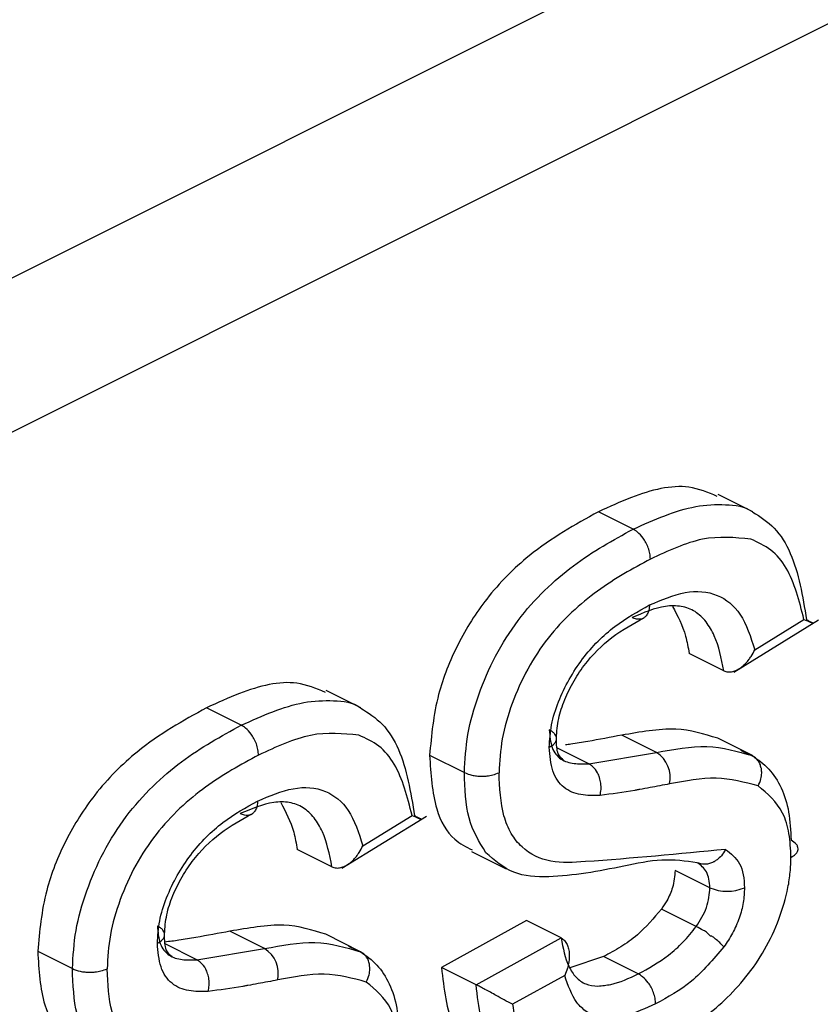
# Model space of a CAD drawing. Extents: x 19.1 to 29.8, y 0.6 to 8.7.
# Drawn here: x 24.5 to 24.5, y 3.8 to 3.8 of the extents above; entities that cross this region are included whole.
import ezdxf

# ---------------------------------------------------------------- set-up
doc = ezdxf.new("R2010")
doc.units = 0
doc.header["$MEASUREMENT"] = 0
doc.layers.get('0').update_dxf_attribs({"linetype": 'CONTINUOUS'})
doc.layers.add('D7', color=7, linetype='CONTINUOUS')

# ---------------------------------------------------------------- blocks, each defined once
blk = doc.blocks.new('A$C70F4708E')
at = {"color": 7, "linetype": 'Continuous', "lineweight": 25}
for p, q in [((5.417972671861268, 2.340679994914717), (5.431893973053764, 2.347640645510958)), ((5.432206006385929, 2.347102333057774), (5.418284705193447, 2.340141682461533)), ((5.426899668070835, 2.342424178532217), (5.42674350491021, 2.342502260112522)), ((5.426361080960152, 2.342346503843765), (5.426204917799542, 2.34242458542407)), ((5.426813639162692, 2.341703670137055), (5.427194524920271, 2.341938249945856)), ((5.426908327270471, 2.341804647664962), (5.427129659892632, 2.341940970809348)), ((5.426769315413839, 2.341710000943192), (5.426613152253228, 2.341788082523498)), ((5.425136645409371, 2.341542667201492), (5.42498048224876, 2.341620748781801)), ((5.424598056009717, 2.341464991368547), (5.424441892849121, 2.34154307294886)), ((5.426466678331867, 2.341342169230281), (5.426310515171256, 2.341420250810587)), ((5.426897868934976, 2.341328153815636), (5.426741705774365, 2.341406235395941)), ((5.426161363146921, 2.341291690424975), (5.42601867748235, 2.34136303325726)), ((5.426161363146921, 2.341291690424975), (5.426466678331867, 2.341342169230281)), ((5.426913756723696, 2.34131789281338), (5.426845645926807, 2.341351023538761)), ((5.42544583812121, 2.341329973493168), (5.42560200128182, 2.341251891912859)), ((5.425050616501242, 2.340822158806326), (5.425431502258835, 2.341056738615134)), ((5.42514530232005, 2.340923135189748), (5.425366634942225, 2.341059458334137)), ((5.425006292752389, 2.340828489612464), (5.424850129591778, 2.340906571192776)), ((5.425633685300188, 2.340896945198716), (5.425789848460798, 2.340818863618414)), ((5.426706187719677, 2.340734202834207), (5.426550024559067, 2.340812284414519)), ((5.426645353580373, 2.340560430451224), (5.426489190419762, 2.340638512031533)), ((5.425881238152844, 2.340586618770709), (5.425499020210712, 2.340375818628627)), ((5.426037401313454, 2.340508537190407), (5.425881238152844, 2.340586618770709)), ((5.424703655670417, 2.34046065789956), (5.42454749250982, 2.340538739479865)), ((5.425134846273526, 2.340446642484914), (5.424978683112915, 2.34052472406522)), ((5.425655183371308, 2.340297737048322), (5.426037401313454, 2.340508537190407)), ((5.424398340485471, 2.34041017909425), (5.4242556548209, 2.340481521926539)), ((5.424398340485471, 2.34041017909425), (5.424703655670417, 2.34046065789956)), ((5.425150731773275, 2.340436380338169), (5.425082623265357, 2.340469512208039)), ((5.423682813170789, 2.340448461017954), (5.4238389763314, 2.340370379437648)), ((5.426228256208095, 2.340424615362868), (5.426076950256476, 2.340373991255906)), ((5.426384419368706, 2.340346533782562), (5.426228256208095, 2.340424615362868)), ((5.425655183371308, 2.340297737048322), (5.425499020210712, 2.340375818628627)), ((5.426053481376247, 2.340339782589521), (5.425818259242181, 2.340210060779499))]:
    blk.add_line(p, q, dxfattribs=at)
for centre, radius, start, end in [((5.426394616606235, 2.341229360202093), 0.000133861006804538, 347.7633678864014, 57.42980555819368), ((5.426784208618631, 2.340914896916233), 0.0001968187286645752, 246.6460629998022, 293.3720982467207), ((5.424631593944785, 2.340347848871372), 0.0001338610068056528, 347.7633678867743, 57.42980555788257)]:
    blk.add_arc(centre, radius, start, end, dxfattribs=at)
for points, knots in [([(5.426739986752711, 2.34249408682544), (5.426698568463909, 2.342511531032337), (5.426585511496175, 2.342559147416144), (5.426392359658283, 2.342510422217562), (5.426254314514583, 2.34244720606845), (5.426204917799542, 2.34242458542407)], [0, 0, 0, 0, 0.2707511205428036, 0.7390527610987359, 0.9999999999999999, 0.9999999999999999, 0.9999999999999999, 0.9999999999999999]), ([(5.426361080960152, 2.342346503843765), (5.426456506246044, 2.34238904801276), (5.426599701842381, 2.342452889976593), (5.42677674802005, 2.342459924282896), (5.426864759966637, 2.34244984650707), (5.426898578989896, 2.342424324579452), (5.426899379659734, 2.342423720344446)], [0, 0, 0, 0, 0.4968001868312418, 0.7455005069401126, 0.9939746908611132, 1, 1, 1, 1]), ([(5.426204917799542, 2.34242458542407), (5.426099829522929, 2.342366396882352), (5.425925432245055, 2.342269831179618), (5.425706354727229, 2.34205324401917), (5.425567088590856, 2.341832556529877), (5.425468909595242, 2.341584932130332), (5.425454037870256, 2.341420587419294), (5.42544583812121, 2.341329973493168)], [0, 0, 0, 0, 0.2917563344770335, 0.4841787512190274, 0.6441954064775168, 0.8038217904944471, 0.9999999999999999, 0.9999999999999999, 0.9999999999999999, 0.9999999999999999]), ([(5.426899379659734, 2.342423720344446), (5.426933253690439, 2.342401997165422), (5.427001854277169, 2.342358004088838), (5.427097685321446, 2.342203717723007), (5.427123805096873, 2.342044862138029), (5.427141203203195, 2.341939050111997)], [0, 0, 0, 0, 0.2456890244710785, 0.4975614323668932, 1, 1, 1, 1]), ([(5.42560200128182, 2.341251891912859), (5.425605123481777, 2.341308599668921), (5.425611366894547, 2.34142199725157), (5.425662988970362, 2.341602626738781), (5.425738366796768, 2.341778296580313), (5.42587462760358, 2.341992865241164), (5.426091761389774, 2.34219911484178), (5.426271181732037, 2.342297305200341), (5.426361080960152, 2.342346503843765)], [0, 0, 0, 0, 0.125124966635424, 0.2502103721117929, 0.3753019891952188, 0.5003706121445568, 0.7496588416858961, 1, 1, 1, 1]), ([(5.426438869551408, 2.342211877893186), (5.426438453976335, 2.342220122902025), (5.426437626175446, 2.342236546469985), (5.426430113426097, 2.342262291366269), (5.426419545080794, 2.342286080711554), (5.426403572811839, 2.342311121999662), (5.426383658617585, 2.342333134342778), (5.426367732033743, 2.342342565368949), (5.426361080960152, 2.342346503843765)], [0, 0, 0, 0, 0.1602988656104783, 0.319305820697308, 0.4704108402748406, 0.6092975361516768, 0.8368394081987146, 1, 1, 1, 1]), ([(5.42689058312148, 2.342301735519887), (5.426819438065625, 2.342308786559902), (5.426676914554083, 2.342322911771718), (5.426518304466814, 2.342248929571018), (5.426438869551408, 2.342211877893186)], [0, 0, 0, 0, 0.4991811883563871, 1, 1, 1, 1]), ([(5.427129657603675, 2.341940969664859), (5.427108805237882, 2.342023779881399), (5.427077514138094, 2.342148045049965), (5.426984025573308, 2.342259381229792), (5.426921811376179, 2.34228758081255), (5.42689058312148, 2.342301735519887)], [0, 0, 0, 0, 0.4987236292939194, 0.7483856274481686, 0.9999999999999999, 0.9999999999999999, 0.9999999999999999, 0.9999999999999999]), ([(5.426438869551408, 2.342211877893186), (5.426359347139698, 2.342168642603238), (5.426200618814438, 2.342082344099247), (5.426007245846993, 2.341906311252072), (5.425882610842581, 2.341719356877552), (5.425813918279932, 2.341563526630766), (5.425766428152418, 2.34140255919844), (5.425760791583432, 2.341301756252268), (5.425757981324285, 2.341251498302268)], [0, 0, 0, 0, 0.2498853456988869, 0.4987761509321671, 0.623047478980658, 0.7493786877613525, 0.8750461781267019, 1, 1, 1, 1]), ([(5.426435083583602, 2.342005672189555), (5.426489007169781, 2.342028645684811), (5.426596717680571, 2.342074534452302), (5.426743316645076, 2.342063187124443), (5.426855382502882, 2.3419702699719), (5.426889986966376, 2.341862014543957), (5.426908324981486, 2.341804646520473)], [0, 0, 0, 0, 0.2503466921205829, 0.5000589164925362, 0.7350651845973784, 1, 1, 1, 1]), ([(5.425984077307394, 2.341366026495753), (5.425986120559802, 2.341399228721103), (5.425990208069638, 2.341465649502713), (5.426023039902791, 2.341571584416173), (5.42607194199498, 2.341672144683469), (5.426152249991777, 2.341795732293623), (5.426277688768796, 2.341918890684551), (5.426382540715753, 2.34197670213213), (5.426435081294617, 2.342005671045066)], [0, 0, 0, 0, 0.1250862975229354, 0.2502341202114582, 0.3755290573866806, 0.5004449759200825, 0.7496764636819512, 1, 1, 1, 1]), ([(5.426435083583602, 2.342005672189555), (5.426434569819907, 2.341997842909906), (5.426433547892447, 2.341982269688534), (5.426425984164784, 2.341963890711221), (5.426415316658154, 2.341950629512156), (5.42639925676831, 2.341941611063022), (5.42637933478979, 2.341939727057576), (5.426363472036815, 2.341946216024277), (5.426356871531613, 2.341948916088918)], [0, 0, 0, 0, 0.1611418555003467, 0.3205272900034116, 0.471726587593456, 0.6105010853047071, 0.8379291653032664, 1, 1, 1, 1]), ([(5.42668957432527, 2.341930376809413), (5.42667386231523, 2.341947100094839), (5.426642444041381, 2.341980540549621), (5.426578850679395, 2.342002051992403), (5.426484561140132, 2.34200337092759), (5.426407927787825, 2.341970689671183), (5.426356871531613, 2.341948916088918)], [0, 0, 0, 0, 0.200113014431592, 0.4001528431592445, 0.6003574265173132, 1, 1, 1, 1]), ([(5.426538886397427, 2.341999040408507), (5.426561294432933, 2.341957139898079), (5.426594711543704, 2.341894653653008), (5.426608582534843, 2.341814491488358), (5.426613152253228, 2.341788082523498)], [0, 0, 0, 0, 0.6705557419022049, 1, 1, 1, 1]), ([(5.426016225988082, 2.341397358754574), (5.426017641931669, 2.341425918128839), (5.426020408355559, 2.341481716492258), (5.426047380982414, 2.3415709932078), (5.426088309248374, 2.341655726346581), (5.426157093067747, 2.341762333880422), (5.426268880916144, 2.341871076629435), (5.426362703787522, 2.341922101621042), (5.426411454474977, 2.341948614382599)], [0, 0, 0, 0, 0.1226015257937831, 0.239534817109896, 0.3602054008136652, 0.4836499374197, 0.7317027272298167, 1, 1, 1, 1]), ([(5.426769315413839, 2.341710000943192), (5.426758396155751, 2.34176582962681), (5.426742011999213, 2.34184959959405), (5.426702690067049, 2.341910172764906), (5.42668957432527, 2.341930376809413)], [0, 0, 0, 0, 0.6664522556386727, 1, 1, 1, 1]), ([(5.427129659892632, 2.341940970809348), (5.427140168417356, 2.341936405710269), (5.427158541878828, 2.341928423936015), (5.427169972862163, 2.341923806185187), (5.427171598761365, 2.34192331484886), (5.427166657953823, 2.341925968131243), (5.427156772463821, 2.341931121040674), (5.427146238178057, 2.341936487476834), (5.427141205492166, 2.341939051256486)], [0, 0, 0, 0, 0.285535498208452, 0.4992399610539006, 0.6447292216877194, 0.7745870810517779, 0.8923104574299696, 1, 1, 1, 1]), ([(5.426769315413839, 2.341710000943192), (5.426775428403534, 2.341707782957994), (5.426788041847377, 2.3417032064033), (5.426808837871494, 2.341705361576676), (5.426829800158917, 2.341713171511416), (5.426855788823406, 2.341729966172889), (5.42687480929094, 2.341749386763301), (5.426887473349456, 2.341767335909151), (5.426897066653471, 2.34178092428309), (5.426903449798974, 2.341794372018517), (5.426908327270471, 2.341804647664962)], [0, 0, 0, 0, 0.1211012676843769, 0.2498783924178372, 0.3676301210510589, 0.5003163042577178, 0.7494244273916884, 0.7796736441921848, 0.8316448336801219, 1, 1, 1, 1]), ([(5.424976964091261, 2.341612575494719), (5.424935545803695, 2.34163001972139), (5.424822488245216, 2.341677636409426), (5.424629335413105, 2.341628909901744), (5.424491289556247, 2.341565693546515), (5.424441892849121, 2.34154307294886)], [0, 0, 0, 0, 0.2707500689818252, 0.7390537745827551, 1, 1, 1, 1]), ([(5.424598056009717, 2.341464991368547), (5.424693483645672, 2.341507538716397), (5.424836682385223, 2.341571385279523), (5.425013718296814, 2.341578400931064), (5.425101752768914, 2.341568362393191), (5.425135554805895, 2.341542812491199), (5.425136354709299, 2.341542207869233)], [0, 0, 0, 0, 0.4968035881442018, 0.7455036155738586, 0.99397750708177, 1, 1, 1, 1]), ([(5.424441892849121, 2.34154307294886), (5.424336805271981, 2.341484884749318), (5.424162408652297, 2.34138831933613), (5.423943332002484, 2.341171731713566), (5.423804063632947, 2.34095104510286), (5.423705884743629, 2.340703419565593), (5.423691012954951, 2.340539074912265), (5.423682813170789, 2.340448461017954)], [0, 0, 0, 0, 0.2917543703297446, 0.4841768870908506, 0.6441952215340986, 0.8038216885231142, 1, 1, 1, 1]), ([(5.425136354709299, 2.341542207869233), (5.425170229823085, 2.341520485517212), (5.425238831915568, 2.3414764945564), (5.425334658940972, 2.341322202703464), (5.425360780912531, 2.341163349551803), (5.425378180541745, 2.341057538781276)], [0, 0, 0, 0, 0.2456914179132214, 0.4975612919667058, 1, 1, 1, 1]), ([(5.4238389763314, 2.340370379437648), (5.423842098576362, 2.340427087178463), (5.423848342079115, 2.340540484730622), (5.423899963645159, 2.340721115023915), (5.423975344390602, 2.340896784534725), (5.424111604608147, 2.341111354023679), (5.42432873809658, 2.341317602785623), (5.424508157587656, 2.341415793003379), (5.424598056009717, 2.341464991368547)], [0, 0, 0, 0, 0.1251250815516644, 0.2502106019079404, 0.3753035336754061, 0.5003722714892378, 0.7496607299798181, 1, 1, 1, 1]), ([(5.424675844600987, 2.341330365417975), (5.424675429127749, 2.34133861047765), (5.424674601529734, 2.341355034146877), (5.424667087293191, 2.34138077830113), (5.424656524177966, 2.341404570256395), (5.424640545445516, 2.341429608324654), (5.424620637785498, 2.341451623918478), (5.424604708295437, 2.341461053498564), (5.424598056009717, 2.341464991368547)], [0, 0, 0, 0, 0.1602988666075428, 0.3193058226834012, 0.4704108490061699, 0.6092975267986616, 0.8368394426681789, 1, 1, 1, 1]), ([(5.425127558171045, 2.341420223044673), (5.42505641311519, 2.341427274084691), (5.424913889603662, 2.341441399296508), (5.424755279516393, 2.341367417095808), (5.424675844600987, 2.341330365417975)], [0, 0, 0, 0, 0.4991811883563871, 1, 1, 1, 1]), ([(5.425984079596365, 2.341366027640242), (5.42599285830649, 2.341371444625332), (5.426006355313991, 2.341379773079923), (5.426015003856183, 2.341393611626853), (5.426017823107404, 2.341408123917927), (5.426012285771368, 2.341422605224499), (5.425999155728793, 2.34143556048667), (5.425989204672991, 2.341441143386093), (5.425984216934996, 2.34144394168612)], [0, 0, 0, 0, 0.2395370372596178, 0.3682811203523887, 0.5006239547445462, 0.7400680738980724, 0.8697150961143616, 1, 1, 1, 1]), ([(5.425984219223967, 2.341443942830609), (5.425986510319948, 2.341415854649033), (5.425989953051459, 2.341373647745152), (5.426012661454397, 2.341333033449399), (5.426043952092744, 2.341304404762728), (5.426094805258291, 2.34128977621133), (5.426139160116353, 2.34129105186289), (5.426161363146921, 2.341291690424975)], [0, 0, 0, 0, 0.2491371111101306, 0.3743676347439807, 0.4995981483278455, 0.7495102432454972, 1, 1, 1, 1]), ([(5.426741705774365, 2.341406235395941), (5.426680602280445, 2.341425351461162), (5.426584028225708, 2.341455564396797), (5.426433473553349, 2.341441302854261), (5.426351576855925, 2.341427281094853), (5.426310515171256, 2.341420250810587)], [0, 0, 0, 0, 0.4620598629201537, 0.730285481854669, 1, 1, 1, 1]), ([(5.42536663265324, 2.341059457189648), (5.425345781664692, 2.341142268553715), (5.425314492476407, 2.341266536060499), (5.425221000447298, 2.341377867861344), (5.425158786247497, 2.341406068093019), (5.425127558171045, 2.341420223044673)], [0, 0, 0, 0, 0.4987213620265265, 0.7483859363863099, 1, 1, 1, 1]), ([(5.426050485105467, 2.341305372348509), (5.426040339055536, 2.341313602424948), (5.426024827375162, 2.341326184889653), (5.426016836153682, 2.341366085538849), (5.426016497574, 2.341395349882228), (5.426016319836126, 2.341410712239193)], [0, 0, 0, 0, 0.4732088073659861, 0.7234602450020762, 1, 1, 1, 1]), ([(5.426310515171256, 2.341420250810587), (5.42625941398919, 2.341410672289489), (5.426182754325513, 2.341396303028817), (5.426098168984343, 2.341381480560835), (5.426064950308504, 2.341377353931045), (5.426056951465231, 2.341376360265163)], [0, 0, 0, 0, 0.6028505960553778, 0.9043689806760009, 1, 1, 1, 1]), ([(5.426212677431256, 2.341149523855599), (5.426183020268557, 2.341148878394752), (5.426123836184178, 2.341147590307625), (5.426046088867626, 2.341178497809151), (5.425993171741684, 2.341253634181016), (5.42598711378648, 2.341328520197181), (5.425984079596365, 2.341366027640242)], [0, 0, 0, 0, 0.2509318683244398, 0.5007617558183254, 0.749951312989531, 1, 1, 1, 1]), ([(5.426466678331867, 2.341342169230281), (5.426543798837475, 2.341356751358853), (5.426697717205602, 2.341385854609876), (5.426831244991991, 2.341347360516662), (5.426897868934976, 2.341328153815636)], [0, 0, 0, 0, 0.5010480980157713, 1, 1, 1, 1]), ([(5.424675844600987, 2.341330365417975), (5.424596322256665, 2.341287130045544), (5.424437594065967, 2.341200831376907), (5.424244220834229, 2.341024800078146), (5.424119587887876, 2.340837844484892), (5.424050896279997, 2.340682015069089), (5.424003402021132, 2.340521046976233), (5.423997767758653, 2.340420244465474), (5.423994958662835, 2.340369986971546)], [0, 0, 0, 0, 0.249885660080586, 0.49877677844433, 0.6230464133514699, 0.7493777810699364, 0.8750463202648731, 1, 1, 1, 1]), ([(5.42544583812121, 2.341329973493168), (5.425451028410112, 2.341245694777993), (5.425460286138321, 2.341095369920528), (5.425539110964255, 2.340953040204529), (5.425609940029592, 2.340917963008168), (5.425637624629449, 2.340904252561182)], [0, 0, 0, 0, 0.4373461610527741, 0.7800783292623127, 1, 1, 1, 1]), ([(5.426212677431256, 2.341149523855599), (5.426214492581654, 2.341158415869896), (5.426218104705359, 2.341176110852929), (5.426216841408067, 2.34120369016764), (5.426211199581704, 2.341228823130504), (5.426200178303052, 2.341255388523586), (5.426183358296971, 2.341278101984629), (5.426167811277811, 2.3412877068176), (5.426161363146921, 2.341291690424975)], [0, 0, 0, 0, 0.1606352261623144, 0.3196618343077197, 0.4714580204781927, 0.6093497385646007, 0.8379776860980825, 1, 1, 1, 1]), ([(5.426897868934976, 2.341328153815636), (5.426923539970847, 2.341309879060934), (5.42697487564789, 2.341273334103804), (5.427030765760566, 2.341186648551187), (5.427065845089775, 2.341077550764042), (5.427069661548547, 2.340991086362679), (5.427071570236652, 2.340947843769237)], [0, 0, 0, 0, 0.2500469823555579, 0.5000316775008183, 0.7499557440750303, 0.9999999999999999, 0.9999999999999999, 0.9999999999999999, 0.9999999999999999]), ([(5.426923915203222, 2.341191833334929), (5.426928665028928, 2.341202488318442), (5.426937128827237, 2.341221474621666), (5.426940289565852, 2.341247101786181), (5.42693918602777, 2.341262220027741), (5.426938394332442, 2.341269221400975), (5.426938013329465, 2.341271285983422), (5.42693589143747, 2.341278037444853), (5.426932937480462, 2.34129140932597), (5.426920869550489, 2.341312361189289), (5.426906936928422, 2.341321929217622), (5.426897871223947, 2.341328154960125)], [0, 0, 0, 0, 0.2017107669382356, 0.3594319767396051, 0.4607343809570788, 0.4878123897979577, 0.4962423410091658, 0.50086441035779, 0.6323174067064321, 0.7607556052593377, 1, 1, 1, 1]), ([(5.425601998992835, 2.34125189076837), (5.425612857500827, 2.341247543364909), (5.425629543634304, 2.341240862764352), (5.425657397650017, 2.341236375521349), (5.425672680964954, 2.341236052817639), (5.425682492783157, 2.341235500692695), (5.425690602569365, 2.34123590654717), (5.425707335901183, 2.3412369053397), (5.425733013814668, 2.34124115281793), (5.425749009043006, 2.341247780566822), (5.425757981324285, 2.341251498302268)], [0, 0, 0, 0, 0.2393394437820471, 0.3677899311503482, 0.4992106532938588, 0.5038468972107513, 0.5391904012157605, 0.6396277664017005, 0.797854649177643, 1, 1, 1, 1]), ([(5.425698776936532, 2.340891788864579), (5.425669112372109, 2.340940137373463), (5.425609712769319, 2.341036949252534), (5.425604573810009, 2.341180187711559), (5.42560200128182, 2.341251891912859)], [0, 0, 0, 0, 0.4994067809037423, 1, 1, 1, 1]), ([(5.426777580909448, 2.340906503912678), (5.426567056640554, 2.340886095331649), (5.426303358353511, 2.340860531970766), (5.425987897012948, 2.340841717337136), (5.42587528000907, 2.340894625558339), (5.425810583211689, 2.340975332521141), (5.425766154906373, 2.341081660788643), (5.425761246881951, 2.341183614579365), (5.4257579790353, 2.341251497157782)], [0, 0, 0, 0, 0.4971271154942956, 0.6226910060399373, 0.7476443226284508, 0.8106100168002549, 0.8739009084951527, 1, 1, 1, 1]), ([(5.426923915203222, 2.341191833334929), (5.426862244179777, 2.341208371509699), (5.426738382706137, 2.341241587152688), (5.426596616651967, 2.34121455910362), (5.426525436369108, 2.341200988406535)], [0, 0, 0, 0, 0.4979031949665659, 1, 1, 1, 1]), ([(5.424672058633181, 2.341124159714345), (5.424725982119671, 2.341147132954743), (5.424833693123336, 2.341193021507981), (5.424980293634423, 2.341181677397295), (5.42509235726958, 2.341088756180942), (5.425126961860261, 2.340980501793529), (5.425145300031065, 2.340923134045267)], [0, 0, 0, 0, 0.2503464904085623, 0.5000617262711116, 0.735065398063498, 1, 1, 1, 1]), ([(5.426525436369108, 2.341200988406535), (5.426496035210921, 2.341195498170898), (5.426451130058997, 2.341187112791528), (5.426401509632559, 2.341177968474139), (5.426378570475354, 2.341173838414766), (5.426318786239879, 2.341162903256039), (5.42626438557102, 2.341156043803537), (5.426212677431256, 2.341149523855599)], [0, 0, 0, 0, 0.2807230276951606, 0.4287555653918618, 0.474003525189475, 0.5000374113331864, 1, 1, 1, 1]), ([(5.427071426031109, 2.340870733672753), (5.427069753607402, 2.340907291494205), (5.427066419586414, 2.340980170480024), (5.427028157528671, 2.341105249888344), (5.426965611387448, 2.341157200575879), (5.426923915203222, 2.341191833334929)], [0, 0, 0, 0, 0.2512309203362885, 0.5008354971021252, 1, 1, 1, 1]), ([(5.424221052356973, 2.340484514020539), (5.424223096767296, 2.340517716691743), (5.424227186561954, 2.340584137852969), (5.424260014338504, 2.340690072214202), (5.424308917342476, 2.340790633262686), (5.424389226908733, 2.340914218722046), (5.424514664912994, 2.341037379921674), (5.424619517166722, 2.34109519072143), (5.424672058633181, 2.341124159714345)], [0, 0, 0, 0, 0.125086525539569, 0.2502326463370876, 0.3755273206441071, 0.5004457644986153, 0.7496733626018819, 1, 1, 1, 1]), ([(5.424672058633181, 2.341124159714345), (5.424671546105632, 2.341116331051162), (5.424670526636437, 2.341100759047099), (5.424662958254235, 2.341082377762096), (5.42465229204193, 2.341069117202992), (5.424636231216272, 2.341060098287557), (5.424616312712988, 2.34105821601877), (5.424600449547075, 2.34106470477936), (5.424593848870163, 2.341067404758197)], [0, 0, 0, 0, 0.1611417663341349, 0.3205272959085941, 0.4717265906377445, 0.6105010857231957, 0.8379291683698644, 1, 1, 1, 1]), ([(5.424926549374849, 2.341048864334202), (5.42491083829221, 2.341065588307143), (5.424879421177199, 2.341099030877136), (5.424815825917324, 2.34112053869928), (5.424721537114014, 2.341121858897616), (5.424644904427996, 2.341089177995738), (5.424593848870163, 2.341067404758197)], [0, 0, 0, 0, 0.2001100669906278, 0.4001558090258898, 0.6003613943313646, 1, 1, 1, 1]), ([(5.424775863735977, 2.341117529077782), (5.424798270267463, 2.341075627549253), (5.424831685283426, 2.341013139508878), (5.424845558950555, 2.340932979639679), (5.424850129591778, 2.340906571192776)], [0, 0, 0, 0, 0.670552769469163, 1, 1, 1, 1]), ([(5.424253203326632, 2.340515847423853), (5.424254618086639, 2.340544406359975), (5.424257382223335, 2.340600204377009), (5.424284359028693, 2.340689481507138), (5.424325286337226, 2.340774215027047), (5.42439407004149, 2.34088082161798), (5.424505857191949, 2.340989565630257), (5.424599680283723, 2.341040590143202), (5.424648431813527, 2.341067103051874)], [0, 0, 0, 0, 0.1226008023088, 0.2395355914510897, 0.3602060079909067, 0.4836503735902555, 0.7316989482133717, 1, 1, 1, 1]), ([(5.425006292752389, 2.340828489612464), (5.424995372516594, 2.340884317732713), (5.424978986916262, 2.340968086735825), (5.424939665055607, 2.34102866023682), (5.424926549374849, 2.341048864334202)], [0, 0, 0, 0, 0.6664532006892288, 1, 1, 1, 1]), ([(5.425366634942225, 2.341059458334137), (5.425377142972611, 2.341054892916543), (5.425395515975271, 2.341046910409212), (5.425406951451311, 2.341042295826974), (5.425408573408948, 2.341041802135291), (5.425403631743752, 2.341044455344965), (5.425393751611669, 2.341049610127421), (5.425383214445493, 2.341054975561122), (5.425378180541745, 2.341057538781276)], [0, 0, 0, 0, 0.2855341672229063, 0.4992486527559948, 0.6447276494854245, 0.7745849035344349, 0.8923128024464803, 1, 1, 1, 1]), ([(5.427071426031109, 2.340870733672753), (5.427079098730477, 2.340875144030076), (5.427092761433432, 2.340882997511508), (5.427100774415823, 2.340895671261305), (5.427104088372705, 2.340903747385505), (5.427103547863741, 2.340907528960614), (5.427103972949926, 2.340908628630872), (5.427103807692593, 2.340908963342611), (5.42710330768347, 2.340912873184092), (5.42710241264189, 2.340920244366129), (5.427093730504101, 2.340934095846277), (5.427080305951737, 2.340942424252607), (5.427071570236652, 2.340947843769237)], [0, 0, 0, 0, 0.2028841155235474, 0.3612738191078904, 0.4614405683693716, 0.489117081294144, 0.4964476922118711, 0.4994004277576719, 0.5009689828851578, 0.6323864779094076, 0.7607840543865869, 1, 1, 1, 1]), ([(5.425006292752389, 2.340828489612464), (5.425012404589555, 2.340826271018256), (5.425025015936402, 2.340821693104879), (5.425045815883539, 2.340823850908468), (5.425066775038847, 2.340831658775195), (5.425092766104147, 2.340848455397556), (5.425111790562202, 2.34086787377358), (5.425124448261418, 2.340885824651591), (5.425134045816396, 2.340899411229576), (5.425140426779979, 2.340912859608459), (5.42514530232005, 2.340923135189748)], [0, 0, 0, 0, 0.1211004596852164, 0.2498822955537894, 0.3676285811133978, 0.5003228599856102, 0.7494322718518719, 0.7796725286149857, 0.8316531039259465, 1, 1, 1, 1]), ([(5.426777580909448, 2.340906503912678), (5.426771581203159, 2.340896490778282), (5.426760877689663, 2.340878627284), (5.426741521268912, 2.340861329490044), (5.426728525459215, 2.340852881635688), (5.42672215839011, 2.340849526224603), (5.42672018699729, 2.340848607507607), (5.426713180817973, 2.340846001219433), (5.42670051797673, 2.340840721415462), (5.426676040231616, 2.340838013654332), (5.426659967252608, 2.340843441110892), (5.426649558430956, 2.340846955918402)], [0, 0, 0, 0, 0.2009459437012048, 0.3584888179517717, 0.4592927849805357, 0.4876375138818327, 0.4960466587502921, 0.5008422108914754, 0.6326235691016491, 0.7620879274911155, 1, 1, 1, 1]), ([(5.426777580909448, 2.340906503912678), (5.426801023222442, 2.34088843476868), (5.426836228250441, 2.34086129901969), (5.426858996607312, 2.340794104158356), (5.426861188949406, 2.340754206677844), (5.426862286788921, 2.340734227573852)], [0, 0, 0, 0, 0.498734358332752, 0.7489856939529568, 1, 1, 1, 1]), ([(5.426649563008898, 2.340846958207377), (5.426597314904217, 2.340853988773408), (5.426492583692852, 2.340868081527611), (5.426262191218232, 2.340818283140931), (5.426035492170474, 2.340776732004543), (5.425817049271661, 2.340787970943585), (5.425738178743391, 2.340857202469835), (5.425698776936532, 2.340891788864579)], [0, 0, 0, 0, 0.1662274269024681, 0.3332025130267061, 0.6669774358187982, 0.8336299878430141, 0.9999999999999999, 0.9999999999999999, 0.9999999999999999, 0.9999999999999999]), ([(5.426457852036908, 2.340013401270185), (5.42652878245676, 2.340052422021093), (5.426670681959042, 2.340130484792241), (5.426842351798545, 2.34028975583911), (5.42695643089225, 2.340453849550589), (5.427020506623055, 2.340592705958419), (5.427055699413888, 2.340711867118817), (5.427069146229616, 2.340804485209472), (5.427070668764902, 2.340848684756957), (5.427071428320094, 2.340870734817242)], [0, 0, 0, 0, 0.2492485506107268, 0.4986329609388733, 0.6241370167149243, 0.7497062770886666, 0.8751916082416683, 0.9377361824047095, 1, 1, 1, 1]), ([(5.426550024559067, 2.340812284414519), (5.426548029234329, 2.340786628504444), (5.426544511324668, 2.340741395178733), (5.426517251197541, 2.340680533353479), (5.426497340456184, 2.340650716800291), (5.426489190419762, 2.340638512031533)], [0, 0, 0, 0, 0.4363231103281399, 0.7692709130447276, 1, 1, 1, 1]), ([(5.426706187719677, 2.340734202834207), (5.426705518962624, 2.340747406742214), (5.426704180972781, 2.340773823951545), (5.426688671358139, 2.340817782941255), (5.426665189188984, 2.3408353009022), (5.426649563008898, 2.340846958207377)], [0, 0, 0, 0, 0.2505508936713388, 0.5012800305034317, 1, 1, 1, 1]), ([(5.426645353580373, 2.340560430451224), (5.42665424267469, 2.340573742515031), (5.426672025967253, 2.340600374286152), (5.426692162441686, 2.340645096634288), (5.426704187103287, 2.340691111894974), (5.426705520570639, 2.340719833223656), (5.426706187719677, 2.340734202834207)], [0, 0, 0, 0, 0.2499792277490564, 0.5001019885328692, 0.7498952844197937, 1, 1, 1, 1]), ([(5.426862286788921, 2.340734227573852), (5.426861156061097, 2.340712121045279), (5.426858898682799, 2.340667987703918), (5.426840234233953, 2.3405976323109), (5.426810307265303, 2.340529141250635), (5.426783367124305, 2.340488372847916), (5.426769928859645, 2.340468036778195)], [0, 0, 0, 0, 0.2511746096160949, 0.501443487748441, 0.7513103454159576, 1, 1, 1, 1]), ([(5.426489190419762, 2.340638512031533), (5.426453862060018, 2.340597070207054), (5.426396113594638, 2.340529328546155), (5.426305172297692, 2.340465962289774), (5.426254056795731, 2.340438484697839), (5.426228256208095, 2.340424615362868)], [0, 0, 0, 0, 0.4383241519687715, 0.7164936978030759, 0.9999999999999999, 0.9999999999999999, 0.9999999999999999, 0.9999999999999999]), ([(5.424221054645944, 2.340484515165028), (5.424229832753372, 2.340489932223012), (5.424243329445535, 2.340498261166879), (5.424251982136713, 2.340512099338008), (5.424254795592606, 2.340526612129247), (5.424249266176648, 2.340541093993928), (5.424236129573902, 2.34055404790982), (5.424226179392807, 2.340559630836343), (5.424221191984561, 2.34056242921091)], [0, 0, 0, 0, 0.2395353427865585, 0.3682951944330033, 0.5006226047397829, 0.7400755751477125, 0.8697160177432763, 1, 1, 1, 1]), ([(5.424221194273532, 2.340562430355399), (5.424223485462282, 2.340534342321974), (5.424226928333201, 2.34049213564072), (5.424249636321097, 2.340451519877939), (5.424280929756083, 2.340422895844623), (5.424331780794265, 2.340408262121138), (5.424376136439495, 2.340409539599709), (5.424398340485471, 2.34041017909425)], [0, 0, 0, 0, 0.2491356181233823, 0.374365391296928, 0.4996003800151494, 0.7495043502251889, 1, 1, 1, 1]), ([(5.42454749250982, 2.340538739479865), (5.424496376683965, 2.340529095226807), (5.424419696123611, 2.340514627560162), (5.424321970617431, 2.34049792443657), (5.424275707114464, 2.340492360912884), (5.42425464080414, 2.340489827535404)], [0, 0, 0, 0, 0.5213019767226421, 0.7820225346819726, 1, 1, 1, 1]), ([(5.424978683112915, 2.34052472406522), (5.424917579619009, 2.340543840130441), (5.424821005564272, 2.340574053066075), (5.424670450891899, 2.34055979152354), (5.424588554194489, 2.340545769764131), (5.42454749250982, 2.340538739479865)], [0, 0, 0, 0, 0.4620598629201537, 0.730285481854669, 1, 1, 1, 1]), ([(5.426384419368706, 2.340346533782562), (5.42643013241241, 2.340371973923941), (5.426498718836005, 2.340410143517816), (5.426586941779338, 2.340487050513112), (5.426625885465018, 2.340535973593629), (5.426645353580373, 2.340560430451224)], [0, 0, 0, 0, 0.4998635310733737, 0.7499796359644272, 1, 1, 1, 1]), ([(5.426769928859645, 2.340468036778195), (5.426764080258653, 2.340474277719637), (5.426753733467994, 2.34048531860184), (5.426734622032388, 2.340501386393961), (5.426722327801631, 2.340511441291153), (5.426716122344491, 2.340515592516284), (5.426714698396911, 2.340516829741603), (5.426714290707071, 2.340517058360583), (5.426714152885868, 2.340517233382628), (5.426708746536452, 2.340514317351059), (5.426695435246277, 2.340533788095585), (5.426671917831062, 2.340544511658806), (5.42665579739182, 2.340554171932266), (5.426645353580373, 2.340560430451224)], [0, 0, 0, 0, 0.2080152702812495, 0.3680009047514509, 0.4666140583018207, 0.4921239934498632, 0.4978809325489679, 0.4995319095760127, 0.5007790269659755, 0.5008539505356481, 0.6326139924849824, 0.7619847612764433, 1, 1, 1, 1]), ([(5.424287462444017, 2.340423861017784), (5.424277316288016, 2.34043209101294), (5.424261804445454, 2.340444673353386), (5.424253813999886, 2.340484574758844), (5.42425347358699, 2.34051383792976), (5.424253294885705, 2.340529199763979)], [0, 0, 0, 0, 0.4732071443123557, 0.7234577024602465, 1, 1, 1, 1]), ([(5.426037401313454, 2.340508537190407), (5.426042833648896, 2.340505039670639), (5.426053977385326, 2.34049786495935), (5.426064968239604, 2.340480077195612), (5.426072063449727, 2.340459004752113), (5.426075278341774, 2.340428188203576), (5.426073432249613, 2.34040244627174), (5.426067909830312, 2.340381686445345), (5.426064253964487, 2.340365532394316), (5.426058018007399, 2.3403506265357), (5.426053481376247, 2.340339782589521)], [0, 0, 0, 0, 0.1217025575875779, 0.249657120677172, 0.3675086384741255, 0.4999062382956713, 0.7492539387079664, 0.7585330279548304, 0.8243338463844083, 1, 1, 1, 1]), ([(5.426037401313454, 2.340508537190407), (5.42604624086886, 2.340463297353936), (5.426059505010446, 2.340395412989872), (5.426102359697669, 2.340329789508474), (5.426146316295519, 2.340296804653957), (5.426183686090585, 2.340293618070533), (5.426202377035171, 2.340292024263182)], [0, 0, 0, 0, 0.3998038377632904, 0.5999232401109346, 0.799896880944709, 1, 1, 1, 1]), ([(5.42444965476982, 2.340268012524874), (5.424419997711855, 2.340267367288249), (5.424360813270216, 2.340266079636256), (5.424283064000011, 2.340296984307614), (5.424230146855368, 2.340372121842639), (5.424224088857446, 2.340447007767634), (5.424221054645944, 2.340484515165028)], [0, 0, 0, 0, 0.2509306660143216, 0.5007641478588276, 0.7499525110679911, 1, 1, 1, 1]), ([(5.424703655670417, 2.34046065789956), (5.424780775318187, 2.34047523934492), (5.424934693329423, 2.340504341488612), (5.425068221533213, 2.340465848703215), (5.425134846273526, 2.340446642484914)], [0, 0, 0, 0, 0.5010436865003909, 1, 1, 1, 1]), ([(5.426769928859645, 2.340468036778195), (5.426722212615108, 2.340412360722593), (5.4266263297766, 2.340300483136706), (5.426517195965577, 2.340241580089022), (5.426462372766313, 2.340211990235152)], [0, 0, 0, 0, 0.4976515640817842, 1, 1, 1, 1]), ([(5.423682813170789, 2.340448461017954), (5.423688003131776, 2.340364181872585), (5.423697260302408, 2.340213855804632), (5.423776088492975, 2.340071530688541), (5.42384691605044, 2.340036451228571), (5.423874599679028, 2.340022740085971)], [0, 0, 0, 0, 0.4373466881208823, 0.7800815690618589, 1, 1, 1, 1]), ([(5.42444965476982, 2.340268012524874), (5.424451470168027, 2.340276904544578), (5.424455082717319, 2.34029459920744), (5.424453815944577, 2.340322178065937), (5.424448173604777, 2.340347310646178), (5.424437158056339, 2.340373877424736), (5.424420331347623, 2.340396588923711), (5.424404787403081, 2.340406194952611), (5.424398340485471, 2.34041017909425)], [0, 0, 0, 0, 0.1606358039382187, 0.3196570059556, 0.4714537381095463, 0.6093502067679599, 0.8379763245431958, 1, 1, 1, 1]), ([(5.425160890252801, 2.340310320859719), (5.425165641866332, 2.34032097598453), (5.425174108358849, 2.340339961437288), (5.425177260929548, 2.340365590278155), (5.42517616624723, 2.340380707244269), (5.425175365954434, 2.340387709561708), (5.425174991157792, 2.340389774222072), (5.425172866262375, 2.340396525959993), (5.425169911229407, 2.340409897185425), (5.425157849326443, 2.340430850046617), (5.425143913736481, 2.340440417339512), (5.425134846273526, 2.340446642484914)], [0, 0, 0, 0, 0.201722015683302, 0.3594311533062483, 0.4607330324941004, 0.4878109009952031, 0.496249403276247, 0.500871448669632, 0.6323159055965221, 0.7607591848323018, 1, 1, 1, 1]), ([(5.425134846273526, 2.340446642484914), (5.425160516138423, 2.34042836682032), (5.425211850126079, 2.340391819579243), (5.425267744418722, 2.340305139440223), (5.425302818716947, 2.340196036715761), (5.42530663764423, 2.34010957425128), (5.425308547575202, 2.340066332438515)], [0, 0, 0, 0, 0.2500438727116143, 0.500031812567816, 0.7499547245090694, 1, 1, 1, 1]), ([(5.423838974042415, 2.34037037829316), (5.423849833730461, 2.340366032473466), (5.423866521591638, 2.340359354340948), (5.423894373818559, 2.34035485885173), (5.42390966022511, 2.34035455384764), (5.423919467864838, 2.340353985136919), (5.423927578428422, 2.340354397995815), (5.423944311517619, 2.340355390469292), (5.423969990319197, 2.34035964245311), (5.423985986351415, 2.340366269694898), (5.423994958662835, 2.340369986971546)], [0, 0, 0, 0, 0.2393408978077246, 0.367790277368135, 0.4992098660872733, 0.5038342751184953, 0.5391774743071241, 0.639613973281437, 0.7978563925592316, 1, 1, 1, 1]), ([(5.423935751986111, 2.340010276389369), (5.423906087421688, 2.340058624898252), (5.423846687818898, 2.340155436777324), (5.423841548859574, 2.340298675236348), (5.4238389763314, 2.340370379437648)], [0, 0, 0, 0, 0.4994067809037423, 1, 1, 1, 1]), ([(5.425014558248012, 2.340024992581957), (5.424804032461115, 2.340004581872557), (5.424540333113004, 2.339979015927207), (5.424224874200977, 2.339960207953721), (5.42411225400588, 2.340013110150079), (5.424047561400901, 2.340093823202687), (5.424003128068765, 2.340200145874502), (5.423998222543279, 2.340302101983302), (5.42399495637385, 2.340369985827057)], [0, 0, 0, 0, 0.4971283219432855, 0.622690532871987, 0.7476450743460858, 0.8106097388394135, 0.8739012399546944, 1, 1, 1, 1]), ([(5.425499020210712, 2.340375818628627), (5.425510413517916, 2.340280481937669), (5.425529986390945, 2.340116700437467), (5.425623965742066, 2.339985995802828), (5.425692434991849, 2.339964434613752), (5.425711341130796, 2.339958481009213)], [0, 0, 0, 0, 0.5020622665565575, 0.8625064536015046, 1, 1, 1, 1]), ([(5.424762413707672, 2.340319477075814), (5.424733011769892, 2.340313986371116), (5.424688105804922, 2.340305600345855), (5.424638484683019, 2.34029645600365), (5.424615545524976, 2.340292325939768), (5.424555761997059, 2.340281390902569), (5.424501362121152, 2.340274531972171), (5.42444965476982, 2.340268012524874)], [0, 0, 0, 0, 0.2807298480532252, 0.4287623769695049, 0.4740103340832748, 0.5000442186828087, 1, 1, 1, 1]), ([(5.425160890252801, 2.340310320859719), (5.425099219220389, 2.340326858986299), (5.42497535835064, 2.340360074365756), (5.424833593188342, 2.340333047241161), (5.424762413707672, 2.340319477075814)], [0, 0, 0, 0, 0.4979056946200671, 1, 1, 1, 1]), ([(5.426462372766313, 2.340211990235152), (5.426417829836513, 2.340192052968942), (5.426328816160822, 2.340152210745772), (5.426221571286892, 2.340144274226639), (5.426150024226093, 2.340174370656375), (5.42609165054019, 2.340229097467149), (5.426068659530973, 2.34029576342195), (5.426053479087262, 2.340339781445032)], [0, 0, 0, 0, 0.2502762896200837, 0.5001469949955368, 0.6224812608186142, 0.7507329097427198, 1, 1, 1, 1]), ([(5.426202377035171, 2.340292024263182), (5.426221962033271, 2.34029371042728), (5.426280684363579, 2.340298766107382), (5.426342932291679, 2.340327429901309), (5.426384419368706, 2.340346533782562)], [0, 0, 0, 0, 0.3335187483030447, 1, 1, 1, 1]), ([(5.426462372766313, 2.340211990235152), (5.426461949540457, 2.340220260570885), (5.426461107319131, 2.340236718576283), (5.426453692107291, 2.340262580184221), (5.426442932949673, 2.340286344996909), (5.426426999289777, 2.3403114245493), (5.426406964394406, 2.340333222093268), (5.426391043898381, 2.340342622335226), (5.426384419368706, 2.340346533782562)], [0, 0, 0, 0, 0.1609122461179969, 0.3202160953105375, 0.4717928818367835, 0.6106952791135486, 0.8380100299339439, 1, 1, 1, 1]), ([(5.425308401080688, 2.339989221197542), (5.425306728656967, 2.340025779018995), (5.425303394635993, 2.34009865800481), (5.42526513257825, 2.340223737413134), (5.425202586437027, 2.340275688100669), (5.425160890252801, 2.340310320859719)], [0, 0, 0, 0, 0.2512309203362885, 0.5008354971021252, 1, 1, 1, 1]), ([(5.425818259242181, 2.340210060779499), (5.425806426675738, 2.340216365957706), (5.425785437665883, 2.340227550297805), (5.425750024833992, 2.340247006237434), (5.425720427586302, 2.340263421691039), (5.42569575879789, 2.340276848904527), (5.425673281336504, 2.340288676694922), (5.425661068230486, 2.340294789375865), (5.425655181082337, 2.340297735903833)], [0, 0, 0, 0, 0.281519022043017, 0.4993680411585169, 0.6444281070395066, 0.7742104218985021, 0.8911614540925332, 1, 1, 1, 1]), ([(5.425864917747493, 2.339874172150549), (5.425837819261364, 2.339888529684914), (5.425777497398489, 2.339920489891655), (5.42568441963758, 2.340046323563144), (5.425666866020197, 2.340197273622306), (5.425655183371308, 2.340297737048322)], [0, 0, 0, 0, 0.2143306153391658, 0.4771049542255536, 1, 1, 1, 1]), ([(5.425818259242181, 2.340210060779499), (5.425825615982351, 2.340171694202554), (5.425840327086465, 2.340094973440984), (5.425890099895302, 2.340004608383485), (5.4259596363021, 2.339941185173136), (5.426074684505142, 2.339897239387374), (5.426246733387348, 2.339918210594448), (5.426387384326961, 2.339981628288773), (5.426457852036908, 2.340013401270185)], [0, 0, 0, 0, 0.1245099357319691, 0.2489796550084888, 0.3740856252237352, 0.4993599736424965, 0.7491736900773444, 1, 1, 1, 1])]:
    blk.add_open_spline(points, degree=3, knots=knots, dxfattribs=at)

msp = doc.modelspace()

# ---------------------------------------------------------------- block references
at = {"layer": 'D7', "color": 7, "linetype": 'Continuous'}
msp.add_blockref('A$C70F4708E', (19.06521435607711, 1.503220225276424), dxfattribs=at)

doc.saveas('drawing.dxf')
